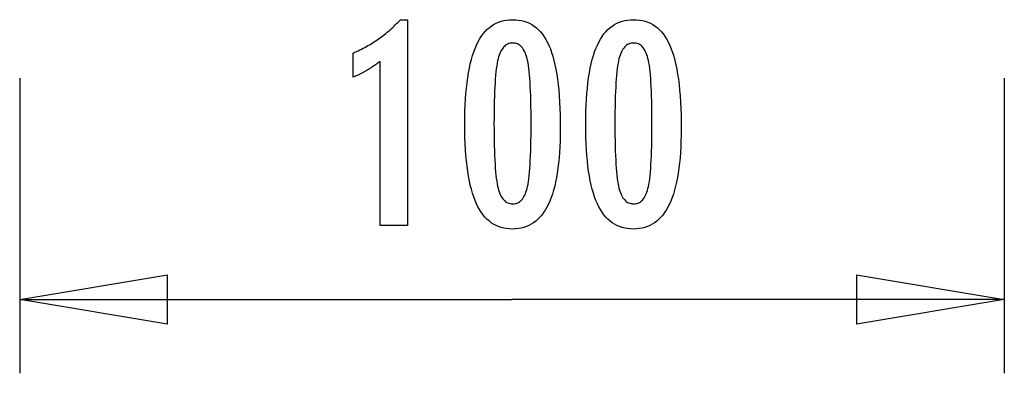
# Model space of a CAD drawing. Extents: x -7.6 to 7.6, y -7.7 to 7.7.
# Drawn here: x -7.6 to 2.4, y -7.7 to -4.1 of the extents above; entities that cross this region are included whole.
import ezdxf

# ---------------------------------------------------------------- set-up
doc = ezdxf.new("R2010")
doc.units = 0
doc.layers.get('0').update_dxf_attribs({"linetype": 'CONTINUOUS'})

msp = doc.modelspace()

# ---------------------------------------------------------------- linework, layer by layer
at = {"color": 0}
for points in [[(-3.9388, -6.2156), (-3.9388, -4.5482), (-3.9388, -4.5482), (-3.9481, -4.5551), (-3.9574, -4.562), (-3.9666, -4.5686), (-3.9759, -4.5753), (-3.9849, -4.5816), (-3.994, -4.588), (-4.003, -4.5941), (-4.012, -4.6003), (-4.0207, -4.6061), (-4.0296, -4.612), (-4.0383, -4.6175), (-4.0471, -4.6232), (-4.0556, -4.6285), (-4.0643, -4.6339), (-4.0727, -4.639), (-4.0813, -4.6441), (-4.0813, -4.6441), (-4.0894, -4.6489), (-4.0978, -4.6537), (-4.1061, -4.6582), (-4.1145, -4.6628), (-4.1226, -4.6671), (-4.1308, -4.6715), (-4.1389, -4.6755), (-4.1473, -4.6797), (-4.1553, -4.6835), (-4.1634, -4.6874), (-4.1715, -4.691), (-4.1796, -4.6947), (-4.1874, -4.6981), (-4.1955, -4.7016), (-4.2035, -4.7048), (-4.2116, -4.7081), (-4.2116, -4.463), (-4.2116, -4.463), (-4.1942, -4.4552), (-4.1771, -4.4473), (-4.16, -4.4392), (-4.1432, -4.4311), (-4.1264, -4.4225), (-4.1099, -4.414), (-4.0934, -4.4051), (-4.0772, -4.3963), (-4.061, -4.387), (-4.0451, -4.3777), (-4.0292, -4.3682), (-4.0136, -4.3586), (-3.998, -4.3486), (-3.9827, -4.3386), (-3.9674, -4.3284), (-3.9524, -4.3182), (-3.9524, -4.3182), (-3.9374, -4.3075), (-3.9227, -4.2967), (-3.908, -4.2856), (-3.8936, -4.2744), (-3.8792, -4.2628), (-3.8651, -4.2513), (-3.8511, -4.2394), (-3.8373, -4.2275), (-3.8235, -4.2151), (-3.81, -4.2027), (-3.7965, -4.1899), (-3.7833, -4.1772), (-3.7701, -4.1641), (-3.7572, -4.1509), (-3.7444, -4.1374), (-3.7318, -4.1239), (-3.6589, -4.1239), (-3.6589, -6.2156), (-3.9388, -6.2156)], [(-2.109, -5.233), (-2.109, -5.233), (-2.1094, -5.2961), (-2.1108, -5.3574), (-2.1131, -5.4164), (-2.1165, -5.4736), (-2.1206, -5.5285), (-2.1258, -5.5815), (-2.1319, -5.6324), (-2.139, -5.6814), (-2.1469, -5.7281), (-2.1558, -5.7729), (-2.1656, -5.8156), (-2.1765, -5.8563), (-2.1881, -5.8948), (-2.2008, -5.9313), (-2.2144, -5.9657), (-2.229, -5.9983), (-2.229, -5.9983), (-2.2443, -6.0286), (-2.2607, -6.0571), (-2.278, -6.0836), (-2.2965, -6.1083), (-2.3158, -6.1308), (-2.3362, -6.1515), (-2.3575, -6.1702), (-2.3799, -6.187), (-2.403, -6.2016), (-2.4272, -6.2144), (-2.4523, -6.2252), (-2.4786, -6.2342), (-2.5057, -6.2409), (-2.5338, -6.2459), (-2.5628, -6.2489), (-2.593, -6.25), (-2.593, -6.25), (-2.6235, -6.2489), (-2.6531, -6.2459), (-2.6816, -6.2408), (-2.7092, -6.2339), (-2.7356, -6.2247), (-2.7612, -6.2137), (-2.7857, -6.2006), (-2.8092, -6.1857), (-2.8316, -6.1685), (-2.853, -6.1495), (-2.8733, -6.1283), (-2.8927, -6.1054), (-2.9109, -6.0802), (-2.9283, -6.0532), (-2.9445, -6.0241), (-2.9599, -5.9931), (-2.9599, -5.9931), (-2.9741, -5.9597), (-2.9874, -5.9241), (-2.9998, -5.8863), (-3.0114, -5.8462), (-3.0219, -5.8038), (-3.0316, -5.7592), (-3.0404, -5.7124), (-3.0484, -5.6634), (-3.0552, -5.6119), (-3.0612, -5.5582), (-3.0662, -5.5023), (-3.0705, -5.4442), (-3.0737, -5.3836), (-3.076, -5.3209), (-3.0774, -5.256), (-3.078, -5.1888), (-3.078, -5.1888), (-3.0774, -5.1213), (-3.076, -5.0562), (-3.0737, -4.9932), (-3.0705, -4.9327), (-3.0662, -4.8742), (-3.0612, -4.8182), (-3.0552, -4.7643), (-3.0484, -4.7129), (-3.0404, -4.6635), (-3.0316, -4.6166), (-3.0219, -4.5717), (-3.0114, -4.5293), (-2.9998, -4.4889), (-2.9874, -4.4511), (-2.9741, -4.4154), (-2.9599, -4.3821), (-2.9599, -4.3821), (-2.9445, -4.3507), (-2.9283, -4.3214), (-2.9109, -4.2941), (-2.8927, -4.269), (-2.8733, -4.2458), (-2.853, -4.2246), (-2.8316, -4.2054), (-2.8092, -4.1884), (-2.7857, -4.1732), (-2.7612, -4.1601), (-2.7356, -4.1489), (-2.7092, -4.1399), (-2.6816, -4.1328), (-2.6531, -4.1278), (-2.6235, -4.1248), (-2.593, -4.1239), (-2.593, -4.1239), (-2.5615, -4.1248), (-2.5313, -4.1279), (-2.502, -4.1329), (-2.4741, -4.1402), (-2.447, -4.1493), (-2.4212, -4.1606), (-2.3963, -4.1739), (-2.3728, -4.1894), (-2.3501, -4.2067), (-2.3287, -4.2261), (-2.3083, -4.2476), (-2.2892, -4.2712), (-2.2709, -4.2967), (-2.254, -4.3244), (-2.238, -4.354), (-2.2233, -4.3859), (-2.2233, -4.3859), (-2.2093, -4.4198), (-2.1963, -4.4562), (-2.1842, -4.4952), (-2.1732, -4.5369), (-2.1628, -4.5809), (-2.1534, -4.6275), (-2.1449, -4.6767), (-2.1375, -4.7284), (-2.1307, -4.7825), (-2.1249, -4.8392), (-2.12, -4.8985), (-2.116, -4.9604), (-2.1128, -5.0246), (-2.1106, -5.0915), (-2.1093, -5.161), (-2.109, -5.233)], [(-0.8814, -5.233), (-0.8814, -5.233), (-0.8818, -5.2961), (-0.8832, -5.3574), (-0.8855, -5.4164), (-0.8889, -5.4736), (-0.893, -5.5285), (-0.8982, -5.5815), (-0.9043, -5.6324), (-0.9114, -5.6814), (-0.9193, -5.7281), (-0.9282, -5.7729), (-0.938, -5.8156), (-0.9489, -5.8563), (-0.9605, -5.8948), (-0.9732, -5.9313), (-0.9868, -5.9657), (-1.0014, -5.9983), (-1.0014, -5.9983), (-1.0167, -6.0286), (-1.0331, -6.0571), (-1.0504, -6.0836), (-1.0689, -6.1083), (-1.0882, -6.1308), (-1.1086, -6.1515), (-1.1299, -6.1702), (-1.1523, -6.187), (-1.1754, -6.2016), (-1.1996, -6.2144), (-1.2247, -6.2252), (-1.251, -6.2342), (-1.2781, -6.2409), (-1.3062, -6.2459), (-1.3352, -6.2489), (-1.3654, -6.25), (-1.3654, -6.25), (-1.3959, -6.2489), (-1.4255, -6.2459), (-1.454, -6.2408), (-1.4816, -6.2339), (-1.508, -6.2247), (-1.5336, -6.2137), (-1.5581, -6.2006), (-1.5816, -6.1857), (-1.604, -6.1685), (-1.6254, -6.1495), (-1.6457, -6.1283), (-1.6651, -6.1054), (-1.6833, -6.0802), (-1.7007, -6.0532), (-1.7169, -6.0241), (-1.7323, -5.9931), (-1.7323, -5.9931), (-1.7465, -5.9597), (-1.7598, -5.9241), (-1.7722, -5.8863), (-1.7838, -5.8462), (-1.7943, -5.8038), (-1.804, -5.7592), (-1.8128, -5.7124), (-1.8208, -5.6634), (-1.8276, -5.6119), (-1.8336, -5.5582), (-1.8386, -5.5023), (-1.8429, -5.4442), (-1.8461, -5.3836), (-1.8484, -5.3209), (-1.8498, -5.256), (-1.8504, -5.1888), (-1.8504, -5.1888), (-1.8498, -5.1213), (-1.8484, -5.0562), (-1.8461, -4.9932), (-1.8429, -4.9327), (-1.8386, -4.8742), (-1.8336, -4.8182), (-1.8276, -4.7643), (-1.8208, -4.7129), (-1.8128, -4.6635), (-1.804, -4.6166), (-1.7943, -4.5717), (-1.7838, -4.5293), (-1.7722, -4.4889), (-1.7598, -4.4511), (-1.7465, -4.4154), (-1.7323, -4.3821), (-1.7323, -4.3821), (-1.7169, -4.3507), (-1.7007, -4.3214), (-1.6833, -4.2941), (-1.6651, -4.269), (-1.6457, -4.2458), (-1.6254, -4.2246), (-1.604, -4.2054), (-1.5816, -4.1884), (-1.5581, -4.1732), (-1.5336, -4.1601), (-1.508, -4.1489), (-1.4816, -4.1399), (-1.454, -4.1328), (-1.4255, -4.1278), (-1.3959, -4.1248), (-1.3654, -4.1239), (-1.3654, -4.1239), (-1.3339, -4.1248), (-1.3037, -4.1279), (-1.2744, -4.1329), (-1.2465, -4.1402), (-1.2194, -4.1493), (-1.1936, -4.1606), (-1.1687, -4.1739), (-1.1452, -4.1894), (-1.1225, -4.2067), (-1.1011, -4.2261), (-1.0807, -4.2476), (-1.0616, -4.2712), (-1.0433, -4.2967), (-1.0264, -4.3244), (-1.0104, -4.354), (-0.9957, -4.3859), (-0.9957, -4.3859), (-0.9817, -4.4198), (-0.9687, -4.4562), (-0.9566, -4.4952), (-0.9456, -4.5369), (-0.9352, -4.5809), (-0.9258, -4.6275), (-0.9173, -4.6767), (-0.9099, -4.7284), (-0.9031, -4.7825), (-0.8973, -4.8392), (-0.8924, -4.8985), (-0.8884, -4.9604), (-0.8852, -5.0246), (-0.883, -5.0915), (-0.8817, -5.161), (-0.8814, -5.233)], [(-2.4053, -5.1794), (-2.4053, -5.1794), (-2.4054, -5.1175), (-2.4059, -5.0586), (-2.4066, -5.0023), (-2.4078, -4.9488), (-2.4091, -4.8979), (-2.4109, -4.8498), (-2.4129, -4.8044), (-2.4154, -4.7619), (-2.418, -4.7218), (-2.4211, -4.6846), (-2.4243, -4.65), (-2.4281, -4.6183), (-2.4319, -4.5891), (-2.4362, -4.5628), (-2.4408, -4.539), (-2.4458, -4.5181), (-2.4458, -4.5181), (-2.451, -4.4989), (-2.4569, -4.4811), (-2.4632, -4.4644), (-2.4702, -4.4491), (-2.4774, -4.435), (-2.4854, -4.4221), (-2.4938, -4.4104), (-2.5029, -4.4001), (-2.5122, -4.3908), (-2.5223, -4.3829), (-2.5327, -4.3761), (-2.5438, -4.3707), (-2.5552, -4.3664), (-2.5673, -4.3634), (-2.5798, -4.3616), (-2.593, -4.361), (-2.593, -4.361), (-2.6059, -4.3616), (-2.6183, -4.3634), (-2.6303, -4.3665), (-2.6418, -4.371), (-2.6526, -4.3766), (-2.6631, -4.3835), (-2.673, -4.3916), (-2.6826, -4.4011), (-2.6915, -4.4116), (-2.6999, -4.4236), (-2.7079, -4.4368), (-2.7154, -4.4512), (-2.7223, -4.4668), (-2.7287, -4.4838), (-2.7347, -4.5019), (-2.7403, -4.5214), (-2.7403, -4.5214), (-2.7452, -4.5427), (-2.7499, -4.5668), (-2.7542, -4.5934), (-2.7583, -4.6228), (-2.7619, -4.6546), (-2.7653, -4.6892), (-2.7684, -4.7263), (-2.7713, -4.7662), (-2.7736, -4.8085), (-2.7757, -4.8536), (-2.7774, -4.9012), (-2.779, -4.9517), (-2.78, -5.0046), (-2.7808, -5.0602), (-2.7813, -5.1184), (-2.7816, -5.1794), (-2.7816, -5.1794), (-2.7813, -5.2401), (-2.7808, -5.2984), (-2.78, -5.3538), (-2.779, -5.4068), (-2.7774, -5.457), (-2.7757, -5.5047), (-2.7736, -5.5496), (-2.7713, -5.5921), (-2.7684, -5.6317), (-2.7653, -5.6688), (-2.7619, -5.7031), (-2.7583, -5.735), (-2.7542, -5.7641), (-2.7499, -5.7907), (-2.7452, -5.8146), (-2.7403, -5.836), (-2.7403, -5.836), (-2.7347, -5.855), (-2.7287, -5.873), (-2.7223, -5.8897), (-2.7154, -5.9053), (-2.7079, -5.9194), (-2.6999, -5.9326), (-2.6915, -5.9443), (-2.6826, -5.9551), (-2.673, -5.9643), (-2.6631, -5.9724), (-2.6526, -5.9792), (-2.6418, -5.9849), (-2.6303, -5.9891), (-2.6183, -5.9924), (-2.6059, -5.9942), (-2.593, -5.995), (-2.593, -5.995), (-2.5798, -5.9942), (-2.5673, -5.9924), (-2.5552, -5.9894), (-2.5438, -5.9852), (-2.5327, -5.9795), (-2.5223, -5.9729), (-2.5122, -5.9651), (-2.5029, -5.9561), (-2.4938, -5.9456), (-2.4854, -5.9341), (-2.4774, -5.9212), (-2.4702, -5.9074), (-2.4632, -5.8921), (-2.4569, -5.8757), (-2.451, -5.858), (-2.4458, -5.8393), (-2.4458, -5.8393), (-2.4408, -5.8183), (-2.4362, -5.7947), (-2.4319, -5.7684), (-2.4281, -5.7395), (-2.4243, -5.7077), (-2.4211, -5.6733), (-2.418, -5.6362), (-2.4154, -5.5964), (-2.4129, -5.5537), (-2.4109, -5.5084), (-2.4091, -5.4603), (-2.4078, -5.4097), (-2.4066, -5.3561), (-2.4059, -5.2999), (-2.4054, -5.241), (-2.4053, -5.1794)], [(-1.1777, -5.1794), (-1.1777, -5.1794), (-1.1778, -5.1175), (-1.1783, -5.0586), (-1.179, -5.0023), (-1.1802, -4.9488), (-1.1815, -4.8979), (-1.1833, -4.8498), (-1.1853, -4.8044), (-1.1878, -4.7619), (-1.1904, -4.7218), (-1.1935, -4.6846), (-1.1967, -4.65), (-1.2005, -4.6183), (-1.2043, -4.5891), (-1.2086, -4.5628), (-1.2132, -4.539), (-1.2182, -4.5181), (-1.2182, -4.5181), (-1.2234, -4.4989), (-1.2293, -4.4811), (-1.2356, -4.4644), (-1.2426, -4.4491), (-1.2498, -4.435), (-1.2578, -4.4221), (-1.2662, -4.4104), (-1.2753, -4.4001), (-1.2846, -4.3908), (-1.2947, -4.3829), (-1.3051, -4.3761), (-1.3162, -4.3707), (-1.3276, -4.3664), (-1.3397, -4.3634), (-1.3522, -4.3616), (-1.3654, -4.361), (-1.3654, -4.361), (-1.3783, -4.3616), (-1.3907, -4.3634), (-1.4027, -4.3665), (-1.4142, -4.371), (-1.425, -4.3766), (-1.4355, -4.3835), (-1.4454, -4.3916), (-1.455, -4.4011), (-1.4639, -4.4116), (-1.4723, -4.4236), (-1.4803, -4.4368), (-1.4878, -4.4512), (-1.4947, -4.4668), (-1.5011, -4.4838), (-1.5071, -4.5019), (-1.5127, -4.5214), (-1.5127, -4.5214), (-1.5176, -4.5427), (-1.5223, -4.5668), (-1.5266, -4.5934), (-1.5307, -4.6228), (-1.5343, -4.6546), (-1.5377, -4.6892), (-1.5408, -4.7263), (-1.5437, -4.7662), (-1.546, -4.8085), (-1.5481, -4.8536), (-1.5498, -4.9012), (-1.5514, -4.9517), (-1.5524, -5.0046), (-1.5532, -5.0602), (-1.5537, -5.1184), (-1.554, -5.1794), (-1.554, -5.1794), (-1.5537, -5.2401), (-1.5532, -5.2984), (-1.5524, -5.3538), (-1.5514, -5.4068), (-1.5498, -5.457), (-1.5481, -5.5047), (-1.546, -5.5496), (-1.5437, -5.5921), (-1.5408, -5.6317), (-1.5377, -5.6688), (-1.5343, -5.7031), (-1.5307, -5.735), (-1.5266, -5.7641), (-1.5223, -5.7907), (-1.5176, -5.8146), (-1.5127, -5.836), (-1.5127, -5.836), (-1.5071, -5.855), (-1.5011, -5.873), (-1.4947, -5.8897), (-1.4878, -5.9053), (-1.4803, -5.9194), (-1.4723, -5.9326), (-1.4639, -5.9443), (-1.455, -5.9551), (-1.4454, -5.9643), (-1.4355, -5.9724), (-1.425, -5.9792), (-1.4142, -5.9849), (-1.4027, -5.9891), (-1.3907, -5.9924), (-1.3783, -5.9942), (-1.3654, -5.995), (-1.3654, -5.995), (-1.3522, -5.9942), (-1.3397, -5.9924), (-1.3276, -5.9894), (-1.3162, -5.9852), (-1.3051, -5.9795), (-1.2947, -5.9729), (-1.2846, -5.9651), (-1.2753, -5.9561), (-1.2662, -5.9456), (-1.2578, -5.9341), (-1.2498, -5.9212), (-1.2426, -5.9074), (-1.2356, -5.8921), (-1.2293, -5.8757), (-1.2234, -5.858), (-1.2182, -5.8393), (-1.2182, -5.8393), (-1.2132, -5.8183), (-1.2086, -5.7947), (-1.2043, -5.7684), (-1.2005, -5.7395), (-1.1967, -5.7077), (-1.1935, -5.6733), (-1.1904, -5.6362), (-1.1878, -5.5964), (-1.1853, -5.5537), (-1.1833, -5.5084), (-1.1815, -5.4603), (-1.1802, -5.4097), (-1.179, -5.3561), (-1.1783, -5.2999), (-1.1778, -5.241), (-1.1777, -5.1794)], [(-7.5967, -4.7171), (-7.5967, -7.7158)], [(2.3991, -4.7171), (2.3991, -7.7158)], [(-7.5967, -6.9661), (-6.0974, -6.7162)], [(-6.0974, -7.2161), (-6.0974, -6.7162)], [(0.8997, -6.7162), (2.3991, -6.9661)], [(0.8997, -6.7162), (0.8997, -7.2161)], [(-7.5967, -6.9661), (-2.5988, -6.9661)], [(-6.0974, -7.2161), (-7.5967, -6.9661)], [(-7.5967, -6.9661), (-6.0974, -6.9661)], [(2.3991, -6.9661), (-2.5988, -6.9661)], [(2.3991, -6.9661), (0.8997, -7.2161)], [(2.3991, -6.9661), (0.8997, -6.9661)]]:
    msp.add_lwpolyline(points, dxfattribs=at)

doc.saveas('drawing.dxf')
